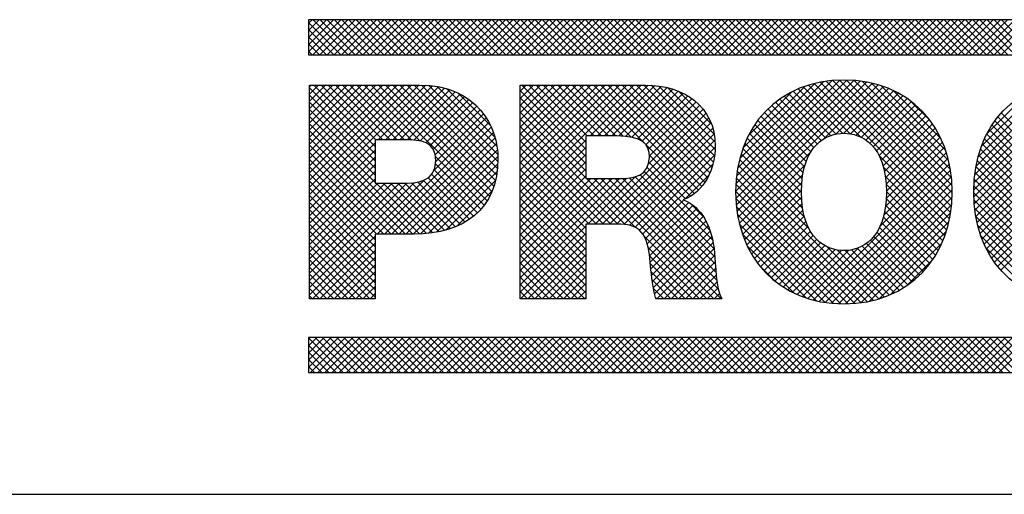
# Model space of a CAD drawing. Extents: x -17 to 102, y 0 to 66.
# Drawn here: x 43 to 44, y 4 to 5 of the extents above; entities that cross this region are included whole.
import ezdxf
from ezdxf.enums import TextEntityAlignment as Align

# ---------------------------------------------------------------- set-up
doc = ezdxf.new("R2010")
doc.units = 0
doc.header["$LTSCALE"] = 0.25
doc.header["$MEASUREMENT"] = 0
for name, color, linetype in [('DIM', 7, 'CONTINUOUS'), ('FORMAT', 6, 'CONTINUOUS'), ('LOGO_HI', 11, 'CONTINUOUS')]:
    doc.layers.add(name, color=color, linetype=linetype)
doc.styles.add('RD25', font='ROMAND.shx', dxfattribs={"height": 0.25})
doc.styles.add('ROMAND', font='ROMAND.SHX')
doc.styles.add('RS10', font='ROMANS.shx', dxfattribs={"height": 0.1})

# ---------------------------------------------------------------- blocks, each defined once
blk = doc.blocks.new('FORMAT')
at = {"layer": 'FORMAT', "color": 6}
blk.add_line((-3.1875, 0.432), (3.1875, 0.432), dxfattribs=at)
at = {"layer": 'LOGO_HI'}
for p, q in [((-1.0487, 0.72229), (-1.04651, 0.72448)), ((-1.0487, 0.71787), (-1.04209, 0.72448)), ((-1.0487, 0.71345), (-1.03767, 0.72448)), ((-1.0487, 0.70903), (-1.03325, 0.72448)), ((-1.0487, 0.70461), (-1.02883, 0.72448)), ((-1.0287, 0.70284), (-1.0487, 0.72284)), ((-1.04606, 0.70284), (-1.02441, 0.72448)), ((-1.02428, 0.70284), (-1.04592, 0.72448)), ((-1.04164, 0.70284), (-1.01999, 0.72448)), ((-1.01986, 0.70284), (-1.0415, 0.72448)), ((-1.03722, 0.70284), (-1.01557, 0.72448)), ((-1.01544, 0.70284), (-1.03709, 0.72448)), ((-1.0328, 0.70284), (-1.01115, 0.72448)), ((-1.01102, 0.70284), (-1.03267, 0.72448)), ((-1.02838, 0.70284), (-1.00674, 0.72448)), ((-1.0066, 0.70284), (-1.02825, 0.72448)), ((-1.02396, 0.70284), (-1.00232, 0.72448)), ((-1.00218, 0.70284), (-1.02383, 0.72448)), ((-1.01954, 0.70284), (-0.9979, 0.72448)), ((-0.99776, 0.70284), (-1.01941, 0.72448)), ((-1.01512, 0.70284), (-0.99348, 0.72448)), ((-0.99334, 0.70284), (-1.01499, 0.72448)), ((-1.0107, 0.70284), (-0.98906, 0.72448)), ((-0.98892, 0.70284), (-1.01057, 0.72448)), ((-1.00628, 0.70284), (-0.98464, 0.72448)), ((-0.9845, 0.70284), (-1.00615, 0.72448)), ((-1.00186, 0.70284), (-0.98022, 0.72448)), ((-0.98009, 0.70284), (-1.00173, 0.72448)), ((-0.99744, 0.70284), (-0.9758, 0.72448)), ((-0.97567, 0.70284), (-0.99731, 0.72448)), ((-0.99302, 0.70284), (-0.97138, 0.72448)), ((-0.97125, 0.70284), (-0.99289, 0.72448)), ((-0.9886, 0.70284), (-0.96696, 0.72448)), ((-0.96683, 0.70284), (-0.98847, 0.72448)), ((-0.98419, 0.70284), (-0.96254, 0.72448)), ((-0.96241, 0.70284), (-0.98405, 0.72448)), ((-0.97977, 0.70284), (-0.95812, 0.72448)), ((-0.95799, 0.70284), (-0.97963, 0.72448)), ((-0.97535, 0.70284), (-0.9537, 0.72448)), ((-0.95357, 0.70284), (-0.97521, 0.72448)), ((-0.97093, 0.70284), (-0.94928, 0.72448)), ((-0.94915, 0.70284), (-0.97079, 0.72448)), ((-0.96651, 0.70284), (-0.94486, 0.72448)), ((-0.94473, 0.70284), (-0.96637, 0.72448)), ((-0.96209, 0.70284), (-0.94044, 0.72448)), ((-0.94031, 0.70284), (-0.96196, 0.72448)), ((-0.95767, 0.70284), (-0.93602, 0.72448)), ((-0.93589, 0.70284), (-0.95754, 0.72448)), ((-0.95325, 0.70284), (-0.93161, 0.72448)), ((-0.93147, 0.70284), (-0.95312, 0.72448)), ((-0.94883, 0.70284), (-0.92719, 0.72448)), ((-0.92705, 0.70284), (-0.9487, 0.72448)), ((-0.94441, 0.70284), (-0.92277, 0.72448)), ((-0.92263, 0.70284), (-0.94428, 0.72448)), ((-0.93999, 0.70284), (-0.91835, 0.72448)), ((-0.91821, 0.70284), (-0.93986, 0.72448)), ((-0.93557, 0.70284), (-0.91393, 0.72448)), ((-0.91379, 0.70284), (-0.93544, 0.72448)), ((-0.93115, 0.70284), (-0.90951, 0.72448)), ((-0.90937, 0.70284), (-0.93102, 0.72448)), ((-0.92673, 0.70284), (-0.90509, 0.72448)), ((-0.90496, 0.70284), (-0.9266, 0.72448)), ((-0.92231, 0.70284), (-0.90067, 0.72448)), ((-0.90054, 0.70284), (-0.92218, 0.72448)), ((-0.91789, 0.70284), (-0.89625, 0.72448)), ((-0.89612, 0.70284), (-0.91776, 0.72448)), ((-0.91347, 0.70284), (-0.89183, 0.72448)), ((-0.8917, 0.70284), (-0.91334, 0.72448)), ((-0.90906, 0.70284), (-0.88741, 0.72448)), ((-0.88728, 0.70284), (-0.90892, 0.72448)), ((-0.90464, 0.70284), (-0.88299, 0.72448)), ((-0.88286, 0.70284), (-0.9045, 0.72448)), ((-0.90022, 0.70284), (-0.87857, 0.72448)), ((-0.87844, 0.70284), (-0.90008, 0.72448)), ((-0.8958, 0.70284), (-0.87415, 0.72448)), ((-0.87402, 0.70284), (-0.89566, 0.72448)), ((-0.89138, 0.70284), (-0.86973, 0.72448)), ((-0.8696, 0.70284), (-0.89124, 0.72448)), ((-0.88696, 0.70284), (-0.86531, 0.72448)), ((-0.86518, 0.70284), (-0.88683, 0.72448)), ((-0.88254, 0.70284), (-0.86089, 0.72448)), ((-0.86076, 0.70284), (-0.88241, 0.72448)), ((-0.87812, 0.70284), (-0.85648, 0.72448)), ((-0.85634, 0.70284), (-0.87799, 0.72448)), ((-0.8737, 0.70284), (-0.85206, 0.72448)), ((-0.85192, 0.70284), (-0.87357, 0.72448)), ((-0.86928, 0.70284), (-0.84764, 0.72448)), ((-0.8475, 0.70284), (-0.86915, 0.72448)), ((-0.86486, 0.70284), (-0.84322, 0.72448)), ((-0.84308, 0.70284), (-0.86473, 0.72448)), ((-0.86044, 0.70284), (-0.8388, 0.72448)), ((-0.83866, 0.70284), (-0.86031, 0.72448)), ((-0.85602, 0.70284), (-0.83438, 0.72448)), ((-0.83424, 0.70284), (-0.85589, 0.72448)), ((-0.8516, 0.70284), (-0.82996, 0.72448)), ((-0.82983, 0.70284), (-0.85147, 0.72448)), ((-0.84718, 0.70284), (-0.82554, 0.72448)), ((-0.82541, 0.70284), (-0.84705, 0.72448)), ((-0.84276, 0.70284), (-0.82112, 0.72448)), ((-0.82099, 0.70284), (-0.84263, 0.72448)), ((-0.83834, 0.70284), (-0.8167, 0.72448)), ((-0.81657, 0.70284), (-0.83821, 0.72448)), ((-0.83393, 0.70284), (-0.81228, 0.72448)), ((-0.81215, 0.70284), (-0.83379, 0.72448)), ((-0.82951, 0.70284), (-0.80786, 0.72448)), ((-0.80773, 0.70284), (-0.82937, 0.72448)), ((-0.82509, 0.70284), (-0.80344, 0.72448)), ((-0.80331, 0.70284), (-0.82495, 0.72448)), ((-0.82067, 0.70284), (-0.79902, 0.72448)), ((-0.79889, 0.70284), (-0.82053, 0.72448)), ((-0.81625, 0.70284), (-0.7946, 0.72448)), ((-0.79447, 0.70284), (-0.81611, 0.72448)), ((-0.81183, 0.70284), (-0.79018, 0.72448)), ((-0.79005, 0.70284), (-0.81169, 0.72448)), ((-0.80741, 0.70284), (-0.78576, 0.72448)), ((-0.78563, 0.70284), (-0.80728, 0.72448)), ((-0.80299, 0.70284), (-0.78135, 0.72448)), ((-0.78121, 0.70284), (-0.80286, 0.72448)), ((-0.79857, 0.70284), (-0.77693, 0.72448)), ((-0.77679, 0.70284), (-0.79844, 0.72448)), ((-0.79415, 0.70284), (-0.77251, 0.72448)), ((-0.77237, 0.70284), (-0.79402, 0.72448)), ((-0.78973, 0.70284), (-0.76809, 0.72448)), ((-0.76795, 0.70284), (-0.7896, 0.72448)), ((-0.78531, 0.70284), (-0.76367, 0.72448)), ((-0.76353, 0.70284), (-0.78518, 0.72448)), ((-0.78089, 0.70284), (-0.75925, 0.72448)), ((-0.75911, 0.70284), (-0.78076, 0.72448)), ((-0.77647, 0.70284), (-0.75483, 0.72448)), ((-0.7547, 0.70284), (-0.77634, 0.72448)), ((-0.77205, 0.70284), (-0.75041, 0.72448)), ((-0.75028, 0.70284), (-0.77192, 0.72448)), ((-0.76763, 0.70284), (-0.74599, 0.72448)), ((-0.74586, 0.70284), (-0.7675, 0.72448)), ((-0.76321, 0.70284), (-0.74157, 0.72448)), ((-0.74144, 0.70284), (-0.76308, 0.72448)), ((-0.7588, 0.70284), (-0.73715, 0.72448)), ((-0.73702, 0.70284), (-0.75866, 0.72448)), ((-0.75438, 0.70284), (-0.73273, 0.72448)), ((-0.7326, 0.70284), (-0.75424, 0.72448)), ((-0.74996, 0.70284), (-0.72831, 0.72448)), ((-0.72818, 0.70284), (-0.74982, 0.72448)), ((-0.74554, 0.70284), (-0.72389, 0.72448)), ((-0.72376, 0.70284), (-0.7454, 0.72448)), ((-0.74112, 0.70284), (-0.71947, 0.72448)), ((-0.71934, 0.70284), (-0.74098, 0.72448)), ((-0.7367, 0.70284), (-0.71505, 0.72448)), ((-0.71492, 0.70284), (-0.73656, 0.72448)), ((-0.73228, 0.70284), (-0.71063, 0.72448)), ((-0.7105, 0.70284), (-0.73215, 0.72448)), ((-0.72786, 0.70284), (-0.70622, 0.72448)), ((-0.70608, 0.70284), (-0.72773, 0.72448)), ((-0.72344, 0.70284), (-0.7018, 0.72448)), ((-0.70166, 0.70284), (-0.72331, 0.72448)), ((-0.71902, 0.70284), (-0.69738, 0.72448)), ((-0.69724, 0.70284), (-0.71889, 0.72448)), ((-0.7146, 0.70284), (-0.69296, 0.72448)), ((-0.69282, 0.70284), (-0.71447, 0.72448)), ((-0.71018, 0.70284), (-0.68854, 0.72448)), ((-0.6884, 0.70284), (-0.71005, 0.72448)), ((-0.70576, 0.70284), (-0.68412, 0.72448)), ((-0.68398, 0.70284), (-0.70563, 0.72448)), ((-0.70134, 0.70284), (-0.6797, 0.72448)), ((-0.67957, 0.70284), (-0.70121, 0.72448)), ((-0.69692, 0.70284), (-0.67528, 0.72448)), ((-0.67515, 0.70284), (-0.69679, 0.72448)), ((-0.6925, 0.70284), (-0.67086, 0.72448)), ((-0.67073, 0.70284), (-0.69237, 0.72448)), ((-0.68808, 0.70284), (-0.66644, 0.72448)), ((-0.66631, 0.70284), (-0.68795, 0.72448)), ((-0.68367, 0.70284), (-0.66202, 0.72448)), ((-0.66189, 0.70284), (-0.68353, 0.72448)), ((-0.67925, 0.70284), (-0.6576, 0.72448)), ((-0.65747, 0.70284), (-0.67911, 0.72448)), ((-0.67483, 0.70284), (-0.65318, 0.72448)), ((-0.65305, 0.70284), (-0.67469, 0.72448)), ((-0.67041, 0.70284), (-0.64876, 0.72448)), ((-0.64863, 0.70284), (-0.67027, 0.72448)), ((-0.66599, 0.70284), (-0.64434, 0.72448)), ((-0.64421, 0.70284), (-0.66585, 0.72448)), ((-0.66157, 0.70284), (-0.63992, 0.72448)), ((-0.63979, 0.70284), (-0.66143, 0.72448)), ((-0.65715, 0.70284), (-0.6355, 0.72448)), ((-0.63537, 0.70284), (-0.65702, 0.72448)), ((-0.65273, 0.70284), (-0.63108, 0.72448)), ((-0.63095, 0.70284), (-0.6526, 0.72448)), ((-0.64831, 0.70284), (-0.62667, 0.72448)), ((-0.62653, 0.70284), (-0.64818, 0.72448)), ((-0.64389, 0.70284), (-0.62225, 0.72448)), ((-0.62211, 0.70284), (-0.64376, 0.72448)), ((-0.63947, 0.70284), (-0.61783, 0.72448)), ((-0.61769, 0.70284), (-0.63934, 0.72448)), ((-0.63505, 0.70284), (-0.61341, 0.72448)), ((-0.61327, 0.70284), (-0.63492, 0.72448)), ((-0.63063, 0.70284), (-0.60899, 0.72448)), ((-0.60885, 0.70284), (-0.6305, 0.72448)), ((-0.62621, 0.70284), (-0.60457, 0.72448)), ((-0.60444, 0.70284), (-0.62608, 0.72448)), ((-0.62179, 0.70284), (-0.60015, 0.72448)), ((-0.60002, 0.70284), (-0.62166, 0.72448)), ((-1.03312, 0.70284), (-1.0487, 0.71842)), ((-1.03754, 0.70284), (-1.0487, 0.714)), ((-1.04196, 0.70284), (-1.0487, 0.70958)), ((-1.04638, 0.70284), (-1.0487, 0.70517)), ((-0.78549, 0.61869), (-0.71689, 0.68729)), ((-0.7854, 0.61436), (-0.71268, 0.68709)), ((-0.78536, 0.62325), (-0.72133, 0.68727)), ((-0.78512, 0.61023), (-0.70867, 0.68668)), ((-0.78495, 0.62807), (-0.72604, 0.68698)), ((-0.78465, 0.60627), (-0.70484, 0.68608)), ((-0.78419, 0.63325), (-0.7311, 0.68634)), ((-0.65293, 0.60549), (-0.73338, 0.68594)), ((-0.65243, 0.60941), (-0.72959, 0.68657)), ((-0.6521, 0.6135), (-0.72562, 0.68702)), ((-0.65197, 0.61779), (-0.72144, 0.68727)), ((-0.65206, 0.6223), (-0.71705, 0.68729)), ((-0.6524, 0.62706), (-0.7124, 0.68706)), ((-0.65308, 0.63216), (-0.70743, 0.68651)), ((-0.63868, 0.61966), (-0.57104, 0.6873)), ((-0.63864, 0.61528), (-0.56677, 0.68715)), ((-0.63851, 0.62425), (-0.57552, 0.68724)), ((-0.63841, 0.6111), (-0.56268, 0.68682)), ((-0.63808, 0.6291), (-0.58027, 0.68691)), ((-0.63799, 0.60709), (-0.55877, 0.68631)), ((-0.6373, 0.6343), (-0.58536, 0.68624)), ((-1.04811, 0.68311), (-1.04704, 0.68418)), ((-1.04811, 0.67869), (-1.04262, 0.68418)), ((-1.04811, 0.67427), (-1.0382, 0.68418)), ((-1.04811, 0.66985), (-1.03378, 0.68418)), ((-1.04811, 0.66543), (-1.02936, 0.68418)), ((-1.04811, 0.66101), (-1.02494, 0.68418)), ((-1.04811, 0.65659), (-1.02053, 0.68418)), ((-1.04811, 0.65217), (-1.01611, 0.68418)), ((-1.04811, 0.64775), (-1.01169, 0.68418)), ((-1.04811, 0.64334), (-1.00727, 0.68418)), ((-1.04811, 0.63892), (-1.00285, 0.68418)), ((-1.04811, 0.6345), (-0.99843, 0.68418)), ((-1.04811, 0.63008), (-0.99401, 0.68418)), ((-1.04811, 0.62566), (-0.98959, 0.68418)), ((-1.04811, 0.62124), (-0.98517, 0.68418)), ((-1.04811, 0.61682), (-0.98075, 0.68418)), ((-1.04811, 0.6124), (-0.97643, 0.68407)), ((-1.00754, 0.6419), (-1.04811, 0.68247)), ((-1.00754, 0.64632), (-1.04539, 0.68418)), ((-1.00723, 0.65043), (-1.04097, 0.68418)), ((-1.00281, 0.65043), (-1.03655, 0.68418)), ((-0.99839, 0.65043), (-1.03213, 0.68418)), ((-0.99397, 0.65043), (-1.02771, 0.68418)), ((-0.98955, 0.65043), (-1.0233, 0.68418)), ((-0.98504, 0.65034), (-1.01888, 0.68418)), ((-0.98008, 0.6498), (-1.01446, 0.68418)), ((-0.93864, 0.61278), (-1.01004, 0.68418)), ((-1.00566, 0.65043), (-0.97236, 0.68372)), ((-0.93704, 0.6156), (-1.00562, 0.68418)), ((-1.00124, 0.65043), (-0.96853, 0.68314)), ((-0.93565, 0.61862), (-1.0012, 0.68418)), ((-0.99682, 0.65043), (-0.96492, 0.68233)), ((-0.93446, 0.62185), (-0.99678, 0.68418)), ((-0.9924, 0.65043), (-0.96151, 0.68132)), ((-0.93348, 0.6253), (-0.99236, 0.68418)), ((-0.98799, 0.65042), (-0.95831, 0.6801)), ((-0.93273, 0.62897), (-0.98794, 0.68418)), ((-0.93222, 0.63288), (-0.98352, 0.68418)), ((-0.93196, 0.63703), (-0.97909, 0.68417)), ((-0.93198, 0.64148), (-0.97444, 0.68394)), ((-0.93252, 0.64643), (-0.96938, 0.68329)), ((-0.93381, 0.65214), (-0.96365, 0.68198)), ((-0.91827, 0.68036), (-0.91446, 0.68418)), ((-0.91827, 0.67594), (-0.91004, 0.68418)), ((-0.91827, 0.67152), (-0.90562, 0.68418)), ((-0.91827, 0.6671), (-0.9012, 0.68418)), ((-0.91827, 0.66268), (-0.89678, 0.68418)), ((-0.91827, 0.65826), (-0.89236, 0.68418)), ((-0.91827, 0.65384), (-0.88794, 0.68418)), ((-0.91827, 0.64943), (-0.88352, 0.68418)), ((-0.91827, 0.64501), (-0.8791, 0.68418)), ((-0.91827, 0.64059), (-0.87468, 0.68418)), ((-0.91827, 0.63617), (-0.87027, 0.68418)), ((-0.91827, 0.63175), (-0.86585, 0.68418)), ((-0.91827, 0.62733), (-0.86143, 0.68418)), ((-0.91827, 0.62291), (-0.85701, 0.68418)), ((-0.91827, 0.61849), (-0.85259, 0.68418)), ((-0.91827, 0.61407), (-0.84817, 0.68418)), ((-0.8777, 0.64023), (-0.91827, 0.6808)), ((-0.8777, 0.64465), (-0.91723, 0.68418)), ((-0.8777, 0.64907), (-0.91281, 0.68418)), ((-0.87704, 0.65282), (-0.90839, 0.68418)), ((-0.87262, 0.65282), (-0.90397, 0.68418)), ((-0.8682, 0.65282), (-0.89955, 0.68418)), ((-0.86378, 0.65282), (-0.89513, 0.68418)), ((-0.85936, 0.65282), (-0.89071, 0.68418)), ((-0.85483, 0.65271), (-0.88629, 0.68418)), ((-0.8498, 0.6521), (-0.88187, 0.68418)), ((-0.8418, 0.64852), (-0.87745, 0.68418)), ((-0.8751, 0.65282), (-0.84375, 0.68418)), ((-0.80835, 0.61949), (-0.87304, 0.68418)), ((-0.87068, 0.65282), (-0.83935, 0.68415)), ((-0.80623, 0.62179), (-0.86862, 0.68418)), ((-0.86626, 0.65282), (-0.83519, 0.6839)), ((-0.80435, 0.62433), (-0.8642, 0.68418)), ((-0.86184, 0.65282), (-0.83128, 0.68339)), ((-0.80269, 0.62709), (-0.85978, 0.68418)), ((-0.85744, 0.65281), (-0.82761, 0.68264)), ((-0.80126, 0.63008), (-0.85536, 0.68418)), ((-0.85324, 0.65259), (-0.82416, 0.68167)), ((-0.80007, 0.63331), (-0.85094, 0.68418)), ((-0.84939, 0.65202), (-0.82091, 0.6805)), ((-0.79912, 0.63678), (-0.84652, 0.68418)), ((-0.79844, 0.64052), (-0.8421, 0.68418)), ((-0.79808, 0.64457), (-0.83759, 0.68408)), ((-0.7981, 0.64901), (-0.83269, 0.6836)), ((-0.79867, 0.65401), (-0.8272, 0.68254)), ((-0.8003, 0.66005), (-0.82064, 0.68039)), ((-0.78402, 0.60249), (-0.70119, 0.68532)), ((-0.78295, 0.63891), (-0.73663, 0.68523)), ((-0.78097, 0.64531), (-0.7429, 0.68338)), ((-0.77759, 0.65311), (-0.75057, 0.68013)), ((-0.72353, 0.654), (-0.74996, 0.68043)), ((-0.71958, 0.65447), (-0.74693, 0.68182)), ((-0.71487, 0.65417), (-0.74376, 0.68307)), ((-0.70847, 0.6522), (-0.74046, 0.68418)), ((-0.65359, 0.60174), (-0.737, 0.68514)), ((-0.7309, 0.65118), (-0.6977, 0.68439)), ((-0.7237, 0.65397), (-0.69436, 0.68331)), ((-0.71876, 0.65448), (-0.69116, 0.68208)), ((-0.71469, 0.65414), (-0.6881, 0.68072)), ((-0.65421, 0.63771), (-0.70201, 0.68551)), ((-0.65601, 0.64392), (-0.69592, 0.68384)), ((-0.659, 0.65134), (-0.68864, 0.68097)), ((-0.63741, 0.60325), (-0.55503, 0.68564)), ((-0.63605, 0.63997), (-0.59093, 0.68509)), ((-0.63405, 0.64638), (-0.59723, 0.68321)), ((-0.63062, 0.65423), (-0.60497, 0.67989)), ((-1.00754, 0.63748), (-1.04811, 0.67805)), ((-1.00754, 0.63306), (-1.04811, 0.67363)), ((-0.98373, 0.65026), (-0.9553, 0.67869)), ((-0.97982, 0.64975), (-0.95247, 0.6771)), ((-0.97645, 0.6487), (-0.94982, 0.67533)), ((-0.93654, 0.65929), (-0.95656, 0.67932)), ((-0.8777, 0.63581), (-0.91827, 0.67638)), ((-0.84596, 0.65103), (-0.81786, 0.67913)), ((-0.84304, 0.64953), (-0.815, 0.67757)), ((-0.84077, 0.64738), (-0.81234, 0.67582)), ((-0.83927, 0.64446), (-0.80986, 0.67387)), ((-0.73516, 0.64794), (-0.76083, 0.67361)), ((-0.73275, 0.64996), (-0.75829, 0.6755)), ((-0.73004, 0.65167), (-0.75564, 0.67727)), ((-0.72699, 0.65303), (-0.75286, 0.67891)), ((-0.71114, 0.65326), (-0.68518, 0.67923)), ((-0.70801, 0.65197), (-0.68238, 0.67761)), ((-0.70523, 0.65033), (-0.6797, 0.67587)), ((-0.70277, 0.64838), (-0.67714, 0.67401)), ((-0.66576, 0.66252), (-0.6776, 0.67435)), ((-1.00754, 0.62864), (-1.04811, 0.66922)), ((-0.97373, 0.647), (-0.94734, 0.67339)), ((-0.97177, 0.64455), (-0.94503, 0.67128)), ((-0.97061, 0.64128), (-0.9429, 0.669)), ((-0.8777, 0.63139), (-0.91827, 0.67196)), ((-0.8777, 0.62697), (-0.91827, 0.66754)), ((-0.83905, 0.63584), (-0.80552, 0.66937)), ((-0.83863, 0.64068), (-0.80759, 0.67172)), ((-0.73911, 0.64306), (-0.76554, 0.66949)), ((-0.73727, 0.64564), (-0.76324, 0.67161)), ((-0.7006, 0.64613), (-0.6747, 0.67203)), ((-0.6987, 0.64361), (-0.67238, 0.66993)), ((-0.69707, 0.64082), (-0.67017, 0.66772)), ((-1.00754, 0.62422), (-1.04811, 0.6648)), ((-0.97124, 0.63181), (-0.93912, 0.66394)), ((-0.97029, 0.63719), (-0.94092, 0.66655)), ((-0.85344, 0.59829), (-0.91827, 0.66313)), ((-0.87205, 0.59842), (-0.80367, 0.6668)), ((-0.86763, 0.59842), (-0.80204, 0.66401)), ((-0.74308, 0.63377), (-0.77176, 0.66245)), ((-0.74201, 0.63712), (-0.7698, 0.66491)), ((-0.74069, 0.64022), (-0.76773, 0.66726)), ((-0.6957, 0.63777), (-0.66808, 0.6654)), ((-0.69458, 0.63447), (-0.66609, 0.66296)), ((-0.59652, 0.63305), (-0.62569, 0.66223)), ((-0.59555, 0.6365), (-0.62377, 0.66472)), ((-0.59435, 0.63972), (-0.62173, 0.6671)), ((-0.98014, 0.5924), (-1.04811, 0.66038)), ((-0.98449, 0.59234), (-1.04811, 0.65596)), ((-1.0063, 0.59234), (-0.93749, 0.66115)), ((-1.00188, 0.59234), (-0.93603, 0.65819)), ((-0.85799, 0.59842), (-0.91827, 0.65871)), ((-0.86321, 0.59842), (-0.80065, 0.66098)), ((-0.85879, 0.59842), (-0.79953, 0.65769)), ((-0.74448, 0.62633), (-0.77532, 0.65718)), ((-0.7439, 0.63017), (-0.7736, 0.65987)), ((-0.69371, 0.63092), (-0.66423, 0.6604)), ((-0.69308, 0.62713), (-0.66248, 0.65773)), ((-0.59777, 0.62547), (-0.62918, 0.65687)), ((-0.59726, 0.62937), (-0.6275, 0.65961)), ((-0.98891, 0.59234), (-1.04811, 0.65154)), ((-0.99746, 0.59234), (-0.93476, 0.65504)), ((-0.99304, 0.59234), (-0.93368, 0.6517)), ((-0.86241, 0.59842), (-0.91827, 0.65429)), ((-0.91827, 0.60965), (-0.8777, 0.65022)), ((-0.86683, 0.59842), (-0.91827, 0.64987)), ((-0.85442, 0.59837), (-0.79869, 0.6541)), ((-0.85059, 0.59779), (-0.79818, 0.6502)), ((-0.74492, 0.61793), (-0.77842, 0.65143)), ((-0.74482, 0.62225), (-0.77693, 0.65436)), ((-0.69269, 0.6231), (-0.66085, 0.65494)), ((-0.69254, 0.61883), (-0.65934, 0.65204)), ((-0.59811, 0.61696), (-0.63217, 0.65103)), ((-0.59806, 0.62133), (-0.63074, 0.65401)), ((-1.04811, 0.60798), (-1.00754, 0.64855)), ((-0.99333, 0.59234), (-1.04811, 0.64712)), ((-1.04811, 0.60356), (-1.00754, 0.64413)), ((-0.98862, 0.59234), (-0.93283, 0.64813)), ((-0.9842, 0.59234), (-0.93222, 0.64431)), ((-0.91827, 0.60523), (-0.8777, 0.6458)), ((-0.87125, 0.59842), (-0.91827, 0.64545)), ((-0.84738, 0.59658), (-0.79804, 0.64592)), ((-0.81072, 0.61744), (-0.84143, 0.64815)), ((-0.74422, 0.6084), (-0.78101, 0.64519)), ((-0.74476, 0.61335), (-0.77978, 0.64837)), ((-0.69309, 0.60944), (-0.65669, 0.64585)), ((-0.69265, 0.61431), (-0.65795, 0.64901)), ((-0.63667, 0.59957), (-0.59195, 0.6443)), ((-0.59725, 0.60727), (-0.63465, 0.64467)), ((-0.59787, 0.61231), (-0.63348, 0.64791)), ((-0.99775, 0.59234), (-1.04811, 0.6427)), ((-1.04811, 0.59914), (-1.00754, 0.63971)), ((-1.00217, 0.59234), (-1.04811, 0.63828)), ((-0.9797, 0.59242), (-0.93194, 0.64018)), ((-0.94043, 0.61015), (-0.97043, 0.64015)), ((-0.91827, 0.60081), (-0.8777, 0.64138)), ((-0.87567, 0.59842), (-0.91827, 0.64103)), ((-0.84475, 0.59479), (-0.79836, 0.64118)), ((-0.81335, 0.61565), (-0.83864, 0.64094)), ((-0.78323, 0.59886), (-0.73925, 0.64283)), ((-0.74024, 0.59557), (-0.78308, 0.63841)), ((-0.74305, 0.6028), (-0.78212, 0.64187)), ((-0.65442, 0.59814), (-0.69705, 0.64078)), ((-0.69637, 0.59733), (-0.65457, 0.63913)), ((-0.6941, 0.60402), (-0.65556, 0.64256)), ((-0.59302, 0.59419), (-0.63659, 0.63776)), ((-0.59598, 0.60157), (-0.63569, 0.64129)), ((-1.04811, 0.59472), (-1.00754, 0.63529)), ((-1.00659, 0.59234), (-1.04811, 0.63386)), ((-0.97493, 0.59277), (-0.93201, 0.63569)), ((-0.94457, 0.60545), (-0.97116, 0.63204)), ((-0.94241, 0.60771), (-0.97038, 0.63568)), ((-0.91827, 0.59639), (-0.8777, 0.63696)), ((-0.8777, 0.59604), (-0.91827, 0.63661)), ((-0.91827, 0.59197), (-0.8777, 0.63254)), ((-0.8777, 0.59162), (-0.91827, 0.63219)), ((-0.84267, 0.59245), (-0.79937, 0.63575)), ((-0.80134, 0.5948), (-0.83995, 0.63341)), ((-0.81626, 0.61415), (-0.83886, 0.63674)), ((-0.70059, 0.5515), (-0.78389, 0.63481)), ((-0.78229, 0.59538), (-0.74275, 0.63492)), ((-0.73759, 0.55169), (-0.65372, 0.63556)), ((-0.734, 0.55086), (-0.65303, 0.63183)), ((-0.65538, 0.59469), (-0.69435, 0.63366)), ((-0.55467, 0.55143), (-0.63734, 0.63409)), ((-0.63579, 0.59604), (-0.59566, 0.63617)), ((-1.04811, 0.5903), (-1.00754, 0.63088)), ((-1.00754, 0.58887), (-1.04811, 0.62944)), ((-1.04811, 0.58588), (-1.00754, 0.62646)), ((-1.04811, 0.55495), (-0.9775, 0.62555)), ((-1.00754, 0.58445), (-1.04811, 0.62502)), ((-0.95213, 0.59975), (-0.97781, 0.62543)), ((-0.94943, 0.60147), (-0.97493, 0.62697)), ((-0.94691, 0.60337), (-0.97269, 0.62916)), ((-0.96979, 0.59349), (-0.93245, 0.63083)), ((-0.96408, 0.59478), (-0.93346, 0.62541)), ((-0.91827, 0.58755), (-0.8777, 0.62812)), ((-0.8777, 0.5872), (-0.91827, 0.62777)), ((-0.91827, 0.56104), (-0.85252, 0.62679)), ((-0.91827, 0.58313), (-0.87477, 0.62664)), ((-0.91827, 0.57871), (-0.87035, 0.62664)), ((-0.91827, 0.5743), (-0.86593, 0.62664)), ((-0.91827, 0.56988), (-0.86151, 0.62664)), ((-0.91827, 0.56546), (-0.85709, 0.62664)), ((-0.84724, 0.59651), (-0.87737, 0.62664)), ((-0.87647, 0.59842), (-0.8471, 0.62779)), ((-0.79881, 0.5525), (-0.87295, 0.62664)), ((-0.79439, 0.5525), (-0.86853, 0.62664)), ((-0.79617, 0.5587), (-0.86411, 0.62664)), ((-0.79708, 0.56403), (-0.85969, 0.62664)), ((-0.7976, 0.56897), (-0.85528, 0.62665)), ((-0.79795, 0.57374), (-0.85115, 0.62694)), ((-0.79824, 0.57844), (-0.84747, 0.62768)), ((-0.79868, 0.58331), (-0.84434, 0.62896)), ((-0.7996, 0.58864), (-0.8418, 0.63085)), ((-0.81676, 0.61393), (-0.80178, 0.62892)), ((-0.70801, 0.55009), (-0.78505, 0.62713)), ((-0.70421, 0.55071), (-0.78456, 0.63105)), ((-0.78121, 0.59204), (-0.74408, 0.62916)), ((-0.73024, 0.5502), (-0.6525, 0.62794)), ((-0.65649, 0.59137), (-0.69321, 0.6281)), ((-0.56209, 0.55001), (-0.63836, 0.62628)), ((-0.55829, 0.55063), (-0.63793, 0.63027)), ((-0.63476, 0.59264), (-0.59709, 0.63031)), ((-0.6336, 0.58938), (-0.5978, 0.62519)), ((-1.04811, 0.55937), (-0.98338, 0.62409)), ((-1.04811, 0.56379), (-0.98816, 0.62374)), ((-1.04811, 0.58146), (-1.00588, 0.62369)), ((-1.04811, 0.57704), (-1.00146, 0.62369)), ((-1.04811, 0.57262), (-0.99704, 0.62369)), ((-1.04811, 0.5682), (-0.99263, 0.62369)), ((-1.00754, 0.58003), (-1.04811, 0.6206)), ((-0.97598, 0.59267), (-1.007, 0.62369)), ((-0.97202, 0.59313), (-1.00258, 0.62369)), ((-0.96826, 0.59378), (-0.99816, 0.62369)), ((-0.96467, 0.59462), (-0.99374, 0.62369)), ((-0.96127, 0.59564), (-0.98934, 0.62371)), ((-0.95805, 0.59683), (-0.98512, 0.62391)), ((-0.955, 0.5982), (-0.98124, 0.62444)), ((-0.8777, 0.58278), (-0.91827, 0.62335)), ((-0.71199, 0.54964), (-0.78537, 0.62303)), ((-0.78, 0.58883), (-0.7447, 0.62413)), ((-0.77865, 0.58575), (-0.74491, 0.6195)), ((-0.7263, 0.54972), (-0.65214, 0.62388)), ((-0.72216, 0.54944), (-0.65198, 0.61962)), ((-0.65773, 0.58819), (-0.69269, 0.62316)), ((-0.56609, 0.54959), (-0.63862, 0.62212)), ((-0.63231, 0.58625), (-0.59809, 0.62048)), ((-1.00754, 0.57561), (-1.04811, 0.61618)), ((-0.9573, 0.59715), (-0.93553, 0.61892)), ((-0.8777, 0.57836), (-0.91827, 0.61893)), ((-0.8777, 0.57394), (-0.91827, 0.61451)), ((-0.84107, 0.58963), (-0.81733, 0.61337)), ((-0.71617, 0.5494), (-0.78549, 0.61873)), ((-0.72057, 0.54939), (-0.7854, 0.61421)), ((-0.77719, 0.5828), (-0.74485, 0.61513)), ((-0.71781, 0.54937), (-0.65203, 0.61515)), ((-0.66059, 0.58221), (-0.69265, 0.61428)), ((-0.6591, 0.58514), (-0.69254, 0.61859)), ((-0.5703, 0.54938), (-0.63869, 0.61777)), ((-0.57475, 0.54941), (-0.63855, 0.61321)), ((-0.6309, 0.58325), (-0.59808, 0.61606)), ((-1.00754, 0.57119), (-1.04811, 0.61176)), ((-1.00754, 0.56677), (-1.04811, 0.60734)), ((-0.8777, 0.56952), (-0.91827, 0.61009)), ((-0.83989, 0.58639), (-0.81436, 0.61191)), ((-0.83906, 0.5828), (-0.81172, 0.61014)), ((-0.83848, 0.57896), (-0.80937, 0.60807)), ((-0.80561, 0.60349), (-0.81351, 0.6114)), ((-0.72522, 0.54962), (-0.78504, 0.60944)), ((-0.7756, 0.57997), (-0.74456, 0.61101)), ((-0.77389, 0.57725), (-0.74402, 0.60713)), ((-0.71321, 0.54955), (-0.65233, 0.61044)), ((-0.6622, 0.57941), (-0.693, 0.6102)), ((-0.57945, 0.54969), (-0.63815, 0.60839)), ((-0.62936, 0.58037), (-0.59784, 0.61189)), ((-0.62769, 0.57761), (-0.59736, 0.60795)), ((-1.00754, 0.56235), (-1.04811, 0.60292)), ((-0.94472, 0.6053), (-0.94338, 0.60665)), ((-0.8777, 0.5651), (-0.91827, 0.60567)), ((-0.8777, 0.56068), (-0.91827, 0.60125)), ((-0.83806, 0.57496), (-0.80727, 0.60575)), ((-0.83771, 0.57089), (-0.80541, 0.60319)), ((-0.73021, 0.55019), (-0.78435, 0.60433)), ((-0.77207, 0.57466), (-0.74323, 0.6035)), ((-0.70829, 0.55005), (-0.65294, 0.6054)), ((-0.66577, 0.57414), (-0.69442, 0.60279)), ((-0.66393, 0.57672), (-0.69359, 0.60637)), ((-0.58447, 0.55029), (-0.63741, 0.60323)), ((-0.62591, 0.57497), (-0.59666, 0.60423)), ((-0.62402, 0.57245), (-0.59573, 0.60074)), ((-1.00754, 0.55793), (-1.04811, 0.5985)), ((-0.91827, 0.55662), (-0.8777, 0.59719)), ((-0.8777, 0.55626), (-0.91827, 0.59683)), ((-0.83731, 0.56687), (-0.80377, 0.60041)), ((-0.83682, 0.56295), (-0.80235, 0.59741)), ((-0.73565, 0.55122), (-0.7832, 0.59876)), ((-0.77013, 0.57218), (-0.7422, 0.60011)), ((-0.76808, 0.56981), (-0.74093, 0.59696)), ((-0.70296, 0.55096), (-0.65398, 0.59994)), ((-0.66981, 0.56934), (-0.69683, 0.59636)), ((-0.66773, 0.57168), (-0.6955, 0.59945)), ((-0.58995, 0.55135), (-0.6362, 0.5976)), ((-0.622, 0.57005), (-0.59457, 0.59748)), ((-1.00754, 0.55351), (-1.04811, 0.59409)), ((-1.01095, 0.5525), (-1.04811, 0.58967)), ((-1.04613, 0.5525), (-1.00754, 0.5911)), ((-0.87836, 0.5525), (-0.91827, 0.59241)), ((-0.91797, 0.5525), (-0.8777, 0.59277)), ((-0.80323, 0.5525), (-0.8418, 0.59107)), ((-0.83618, 0.55916), (-0.80113, 0.59421)), ((-0.83539, 0.55554), (-0.80012, 0.59081)), ((-0.74177, 0.55292), (-0.78137, 0.59252)), ((-0.76592, 0.56755), (-0.73939, 0.59408)), ((-0.76364, 0.56542), (-0.7376, 0.59145)), ((-0.76124, 0.56339), (-0.73553, 0.5891)), ((-0.67672, 0.563), (-0.70239, 0.58866)), ((-0.6743, 0.56499), (-0.70026, 0.59095)), ((-0.672, 0.56711), (-0.69841, 0.59352)), ((-0.69701, 0.5525), (-0.65564, 0.59386)), ((-0.59611, 0.55309), (-0.6343, 0.59128)), ((-1.01537, 0.5525), (-1.04811, 0.58525)), ((-1.04171, 0.5525), (-1.00754, 0.58668)), ((-0.88278, 0.5525), (-0.91827, 0.58799)), ((-0.8872, 0.5525), (-0.91827, 0.58358)), ((-0.91355, 0.5525), (-0.8777, 0.58835)), ((-0.90913, 0.5525), (-0.8777, 0.58393)), ((-0.80765, 0.5525), (-0.83934, 0.58419)), ((-0.834, 0.5525), (-0.7993, 0.5872)), ((-0.82958, 0.5525), (-0.79869, 0.58339)), ((-0.74912, 0.55584), (-0.77832, 0.58504)), ((-0.75873, 0.56149), (-0.73318, 0.58703)), ((-0.75609, 0.5597), (-0.73052, 0.58527)), ((-0.75334, 0.55803), (-0.72753, 0.58385)), ((-0.75046, 0.55649), (-0.72415, 0.58281)), ((-0.74102, 0.55267), (-0.70979, 0.58391)), ((-0.69712, 0.55246), (-0.72929, 0.58462)), ((-0.6876, 0.5562), (-0.71406, 0.58265)), ((-0.6847, 0.55771), (-0.71059, 0.5836)), ((-0.68192, 0.55935), (-0.70752, 0.58496)), ((-0.67926, 0.56111), (-0.7048, 0.58665)), ((-0.68999, 0.55509), (-0.65837, 0.58671)), ((-0.60355, 0.55611), (-0.6311, 0.58366)), ((-1.01978, 0.5525), (-1.04811, 0.58083)), ((-1.03729, 0.5525), (-1.00754, 0.58226)), ((-1.03287, 0.5525), (-1.00754, 0.57784)), ((-0.89162, 0.5525), (-0.91827, 0.57916)), ((-0.90471, 0.5525), (-0.8777, 0.57951)), ((-0.81207, 0.5525), (-0.83847, 0.5789)), ((-0.82516, 0.5525), (-0.7983, 0.57937)), ((-0.74745, 0.55508), (-0.72029, 0.58224)), ((-0.74431, 0.55381), (-0.71574, 0.58238)), ((-0.69381, 0.55356), (-0.72278, 0.58253)), ((-0.69064, 0.55481), (-0.71803, 0.5822)), ((-0.68019, 0.56047), (-0.66389, 0.57678)), ((-1.0242, 0.5525), (-1.04811, 0.57641)), ((-1.02862, 0.5525), (-1.04811, 0.57199)), ((-1.02846, 0.5525), (-1.00754, 0.57342)), ((-0.89604, 0.5525), (-0.91827, 0.57474)), ((-0.90029, 0.5525), (-0.8777, 0.57509)), ((-0.89587, 0.5525), (-0.8777, 0.57067)), ((-0.81649, 0.5525), (-0.83797, 0.57399)), ((-0.82074, 0.5525), (-0.79804, 0.5752)), ((-0.81632, 0.5525), (-0.79777, 0.57106)), ((-0.76053, 0.56283), (-0.77119, 0.57349)), ((-0.61626, 0.5644), (-0.62262, 0.57077)), ((-1.03304, 0.5525), (-1.04811, 0.56757)), ((-1.02404, 0.5525), (-1.00754, 0.569)), ((-1.01962, 0.5525), (-1.00754, 0.56458)), ((-0.90046, 0.5525), (-0.91827, 0.57032)), ((-0.90488, 0.5525), (-0.91827, 0.5659)), ((-0.89145, 0.5525), (-0.8777, 0.56625)), ((-0.82091, 0.5525), (-0.83755, 0.56914)), ((-0.8119, 0.5525), (-0.79742, 0.56699)), ((-1.03746, 0.5525), (-1.04811, 0.56315)), ((-1.04188, 0.5525), (-1.04811, 0.55873)), ((-1.0152, 0.5525), (-1.00754, 0.56016)), ((-0.9093, 0.5525), (-0.91827, 0.56148)), ((-0.88703, 0.5525), (-0.8777, 0.56183)), ((-0.82533, 0.5525), (-0.83698, 0.56416)), ((-0.82975, 0.5525), (-0.83613, 0.55888)), ((-0.80748, 0.5525), (-0.79694, 0.56304)), ((-0.80307, 0.5525), (-0.7963, 0.55927)), ((-1.0463, 0.5525), (-1.04811, 0.55431)), ((-1.01078, 0.5525), (-1.00754, 0.55575)), ((-0.91372, 0.5525), (-0.91827, 0.55706)), ((-0.91814, 0.5525), (-0.91827, 0.55264)), ((-0.88261, 0.5525), (-0.8777, 0.55741)), ((-0.8782, 0.5525), (-0.8777, 0.55299)), ((-0.83417, 0.5525), (-0.83471, 0.55305)), ((-0.79865, 0.5525), (-0.79539, 0.55576)), ((-0.79423, 0.5525), (-0.79407, 0.55266)), ((-1.0487, 0.52784), (-1.04791, 0.52863)), ((-1.0487, 0.52342), (-1.04349, 0.52863)), ((-1.0487, 0.519), (-1.03907, 0.52863)), ((-1.0487, 0.51458), (-1.03465, 0.52863)), ((-1.0487, 0.51016), (-1.03023, 0.52863)), ((-1.02731, 0.507), (-1.0487, 0.52839)), ((-1.04744, 0.507), (-1.02581, 0.52863)), ((-1.0229, 0.507), (-1.04453, 0.52863)), ((-1.04302, 0.507), (-1.02139, 0.52863)), ((-1.01848, 0.507), (-1.04011, 0.52863)), ((-1.0386, 0.507), (-1.01697, 0.52863)), ((-1.01406, 0.507), (-1.03569, 0.52863)), ((-1.03418, 0.507), (-1.01255, 0.52863)), ((-1.00964, 0.507), (-1.03127, 0.52863)), ((-1.02976, 0.507), (-1.00813, 0.52863)), ((-1.00522, 0.507), (-1.02685, 0.52863)), ((-1.02534, 0.507), (-1.00371, 0.52863)), ((-1.0008, 0.507), (-1.02243, 0.52863)), ((-1.02093, 0.507), (-0.99929, 0.52863)), ((-0.99638, 0.507), (-1.01801, 0.52863)), ((-1.01651, 0.507), (-0.99487, 0.52863)), ((-0.99196, 0.507), (-1.01359, 0.52863)), ((-1.01209, 0.507), (-0.99045, 0.52863)), ((-0.98754, 0.507), (-1.00917, 0.52863)), ((-1.00767, 0.507), (-0.98603, 0.52863)), ((-0.98312, 0.507), (-1.00475, 0.52863)), ((-1.00325, 0.507), (-0.98161, 0.52863)), ((-0.9787, 0.507), (-1.00033, 0.52863)), ((-0.99883, 0.507), (-0.9772, 0.52863)), ((-0.97428, 0.507), (-0.99591, 0.52863)), ((-0.99441, 0.507), (-0.97278, 0.52863)), ((-0.96986, 0.507), (-0.9915, 0.52863)), ((-0.98999, 0.507), (-0.96836, 0.52863)), ((-0.96544, 0.507), (-0.98708, 0.52863)), ((-0.98557, 0.507), (-0.96394, 0.52863)), ((-0.96102, 0.507), (-0.98266, 0.52863)), ((-0.98115, 0.507), (-0.95952, 0.52863)), ((-0.9566, 0.507), (-0.97824, 0.52863)), ((-0.97673, 0.507), (-0.9551, 0.52863)), ((-0.95218, 0.507), (-0.97382, 0.52863)), ((-0.97231, 0.507), (-0.95068, 0.52863)), ((-0.94777, 0.507), (-0.9694, 0.52863)), ((-0.96789, 0.507), (-0.94626, 0.52863)), ((-0.94335, 0.507), (-0.96498, 0.52863)), ((-0.96347, 0.507), (-0.94184, 0.52863)), ((-0.93893, 0.507), (-0.96056, 0.52863)), ((-0.95905, 0.507), (-0.93742, 0.52863)), ((-0.93451, 0.507), (-0.95614, 0.52863)), ((-0.95463, 0.507), (-0.933, 0.52863)), ((-0.93009, 0.507), (-0.95172, 0.52863)), ((-0.95021, 0.507), (-0.92858, 0.52863)), ((-0.92567, 0.507), (-0.9473, 0.52863)), ((-0.9458, 0.507), (-0.92416, 0.52863)), ((-0.92125, 0.507), (-0.94288, 0.52863)), ((-0.94138, 0.507), (-0.91974, 0.52863)), ((-0.91683, 0.507), (-0.93846, 0.52863)), ((-0.93696, 0.507), (-0.91532, 0.52863)), ((-0.91241, 0.507), (-0.93404, 0.52863)), ((-0.93254, 0.507), (-0.9109, 0.52863)), ((-0.90799, 0.507), (-0.92962, 0.52863)), ((-0.92812, 0.507), (-0.90648, 0.52863)), ((-0.90357, 0.507), (-0.9252, 0.52863)), ((-0.9237, 0.507), (-0.90207, 0.52863)), ((-0.89915, 0.507), (-0.92078, 0.52863)), ((-0.91928, 0.507), (-0.89765, 0.52863)), ((-0.89473, 0.507), (-0.91637, 0.52863)), ((-0.91486, 0.507), (-0.89323, 0.52863)), ((-0.89031, 0.507), (-0.91195, 0.52863)), ((-0.91044, 0.507), (-0.88881, 0.52863)), ((-0.88589, 0.507), (-0.90753, 0.52863)), ((-0.90602, 0.507), (-0.88439, 0.52863)), ((-0.88147, 0.507), (-0.90311, 0.52863)), ((-0.9016, 0.507), (-0.87997, 0.52863)), ((-0.87705, 0.507), (-0.89869, 0.52863)), ((-0.89718, 0.507), (-0.87555, 0.52863)), ((-0.87264, 0.507), (-0.89427, 0.52863)), ((-0.89276, 0.507), (-0.87113, 0.52863)), ((-0.86822, 0.507), (-0.88985, 0.52863)), ((-0.88834, 0.507), (-0.86671, 0.52863)), ((-0.8638, 0.507), (-0.88543, 0.52863)), ((-0.88392, 0.507), (-0.86229, 0.52863)), ((-0.85938, 0.507), (-0.88101, 0.52863)), ((-0.8795, 0.507), (-0.85787, 0.52863)), ((-0.85496, 0.507), (-0.87659, 0.52863)), ((-0.87508, 0.507), (-0.85345, 0.52863)), ((-0.85054, 0.507), (-0.87217, 0.52863)), ((-0.87067, 0.507), (-0.84903, 0.52863)), ((-0.84612, 0.507), (-0.86775, 0.52863)), ((-0.86625, 0.507), (-0.84461, 0.52863)), ((-0.8417, 0.507), (-0.86333, 0.52863)), ((-0.86183, 0.507), (-0.84019, 0.52863)), ((-0.83728, 0.507), (-0.85891, 0.52863)), ((-0.85741, 0.507), (-0.83577, 0.52863)), ((-0.83286, 0.507), (-0.85449, 0.52863)), ((-0.85299, 0.507), (-0.83135, 0.52863)), ((-0.82844, 0.507), (-0.85007, 0.52863)), ((-0.84857, 0.507), (-0.82693, 0.52863)), ((-0.82402, 0.507), (-0.84565, 0.52863)), ((-0.84415, 0.507), (-0.82252, 0.52863)), ((-0.8196, 0.507), (-0.84124, 0.52863)), ((-0.83973, 0.507), (-0.8181, 0.52863)), ((-0.81518, 0.507), (-0.83682, 0.52863)), ((-0.83531, 0.507), (-0.81368, 0.52863)), ((-0.81076, 0.507), (-0.8324, 0.52863)), ((-0.83089, 0.507), (-0.80926, 0.52863)), ((-0.80634, 0.507), (-0.82798, 0.52863)), ((-0.82647, 0.507), (-0.80484, 0.52863)), ((-0.80192, 0.507), (-0.82356, 0.52863)), ((-0.82205, 0.507), (-0.80042, 0.52863)), ((-0.79751, 0.507), (-0.81914, 0.52863)), ((-0.81763, 0.507), (-0.796, 0.52863)), ((-0.79309, 0.507), (-0.81472, 0.52863)), ((-0.81321, 0.507), (-0.79158, 0.52863)), ((-0.78867, 0.507), (-0.8103, 0.52863)), ((-0.80879, 0.507), (-0.78716, 0.52863)), ((-0.78425, 0.507), (-0.80588, 0.52863)), ((-0.80437, 0.507), (-0.78274, 0.52863)), ((-0.77983, 0.507), (-0.80146, 0.52863)), ((-0.79995, 0.507), (-0.77832, 0.52863)), ((-0.77541, 0.507), (-0.79704, 0.52863)), ((-0.79554, 0.507), (-0.7739, 0.52863)), ((-0.77099, 0.507), (-0.79262, 0.52863)), ((-0.79112, 0.507), (-0.76948, 0.52863)), ((-0.76657, 0.507), (-0.7882, 0.52863)), ((-0.7867, 0.507), (-0.76506, 0.52863)), ((-0.76215, 0.507), (-0.78378, 0.52863)), ((-0.78228, 0.507), (-0.76064, 0.52863)), ((-0.75773, 0.507), (-0.77936, 0.52863)), ((-0.77786, 0.507), (-0.75622, 0.52863)), ((-0.75331, 0.507), (-0.77494, 0.52863)), ((-0.77344, 0.507), (-0.7518, 0.52863)), ((-0.74889, 0.507), (-0.77052, 0.52863)), ((-0.76902, 0.507), (-0.74739, 0.52863)), ((-0.74447, 0.507), (-0.76611, 0.52863)), ((-0.7646, 0.507), (-0.74297, 0.52863)), ((-0.74005, 0.507), (-0.76169, 0.52863)), ((-0.76018, 0.507), (-0.73855, 0.52863)), ((-0.73563, 0.507), (-0.75727, 0.52863)), ((-0.75576, 0.507), (-0.73413, 0.52863)), ((-0.73121, 0.507), (-0.75285, 0.52863)), ((-0.75134, 0.507), (-0.72971, 0.52863)), ((-0.72679, 0.507), (-0.74843, 0.52863)), ((-0.74692, 0.507), (-0.72529, 0.52863)), ((-0.72237, 0.507), (-0.74401, 0.52863)), ((-0.7425, 0.507), (-0.72087, 0.52863)), ((-0.71796, 0.507), (-0.73959, 0.52863)), ((-0.73808, 0.507), (-0.71645, 0.52863)), ((-0.71354, 0.507), (-0.73517, 0.52863)), ((-0.73366, 0.507), (-0.71203, 0.52863)), ((-0.70912, 0.507), (-0.73075, 0.52863)), ((-0.72924, 0.507), (-0.70761, 0.52863)), ((-0.7047, 0.507), (-0.72633, 0.52863)), ((-0.72482, 0.507), (-0.70319, 0.52863)), ((-0.70028, 0.507), (-0.72191, 0.52863)), ((-0.7204, 0.507), (-0.69877, 0.52863)), ((-0.69586, 0.507), (-0.71749, 0.52863)), ((-0.71599, 0.507), (-0.69435, 0.52863)), ((-0.69144, 0.507), (-0.71307, 0.52863)), ((-0.71157, 0.507), (-0.68993, 0.52863)), ((-0.68702, 0.507), (-0.70865, 0.52863)), ((-0.70715, 0.507), (-0.68551, 0.52863)), ((-0.6826, 0.507), (-0.70423, 0.52863)), ((-0.70273, 0.507), (-0.68109, 0.52863)), ((-0.67818, 0.507), (-0.69981, 0.52863)), ((-0.69831, 0.507), (-0.67667, 0.52863)), ((-0.67376, 0.507), (-0.69539, 0.52863)), ((-0.69389, 0.507), (-0.67226, 0.52863)), ((-0.66934, 0.507), (-0.69098, 0.52863)), ((-0.68947, 0.507), (-0.66784, 0.52863)), ((-0.66492, 0.507), (-0.68656, 0.52863)), ((-0.68505, 0.507), (-0.66342, 0.52863)), ((-0.6605, 0.507), (-0.68214, 0.52863)), ((-0.68063, 0.507), (-0.659, 0.52863)), ((-0.65608, 0.507), (-0.67772, 0.52863)), ((-0.67621, 0.507), (-0.65458, 0.52863)), ((-0.65166, 0.507), (-0.6733, 0.52863)), ((-0.67179, 0.507), (-0.65016, 0.52863)), ((-0.64724, 0.507), (-0.66888, 0.52863)), ((-0.66737, 0.507), (-0.64574, 0.52863)), ((-0.64283, 0.507), (-0.66446, 0.52863)), ((-0.66295, 0.507), (-0.64132, 0.52863)), ((-0.63841, 0.507), (-0.66004, 0.52863)), ((-0.65853, 0.507), (-0.6369, 0.52863)), ((-0.63399, 0.507), (-0.65562, 0.52863)), ((-0.65411, 0.507), (-0.63248, 0.52863)), ((-0.62957, 0.507), (-0.6512, 0.52863)), ((-0.64969, 0.507), (-0.62806, 0.52863)), ((-0.62515, 0.507), (-0.64678, 0.52863)), ((-0.64527, 0.507), (-0.62364, 0.52863)), ((-0.62073, 0.507), (-0.64236, 0.52863)), ((-0.64086, 0.507), (-0.61922, 0.52863)), ((-0.61631, 0.507), (-0.63794, 0.52863)), ((-0.63644, 0.507), (-0.6148, 0.52863)), ((-0.61189, 0.507), (-0.63352, 0.52863)), ((-0.63202, 0.507), (-0.61038, 0.52863)), ((-0.60747, 0.507), (-0.6291, 0.52863)), ((-0.6276, 0.507), (-0.60596, 0.52863)), ((-0.60305, 0.507), (-0.62468, 0.52863)), ((-0.62318, 0.507), (-0.60154, 0.52863)), ((-0.59863, 0.507), (-0.62026, 0.52863)), ((-1.03173, 0.507), (-1.0487, 0.52397)), ((-1.03615, 0.507), (-1.0487, 0.51955)), ((-1.04057, 0.507), (-1.0487, 0.51513)), ((-1.04499, 0.507), (-1.0487, 0.51071))]:
    blk.add_line(p, q, dxfattribs=at)
for points in [[(1.0487, 0.72448), (1.0487, 0.72448), (-1.0487, 0.72448), (-1.0487, 0.72448)], [(-1.0487, 0.72448), (-1.0487, 0.72448), (-1.0487, 0.70284), (-1.0487, 0.70284)], [(-1.0487, 0.70284), (-1.0487, 0.70284), (1.0487, 0.70284), (1.0487, 0.70284)], [(-1.04811, 0.68418), (-1.04811, 0.68418), (-0.98024, 0.68418), (-0.98024, 0.68418)], [(-1.04811, 0.5525), (-1.04811, 0.5525), (-1.04811, 0.68418), (-1.04811, 0.68418)], [(-0.91827, 0.68418), (-0.91827, 0.68418), (-0.841, 0.68418), (-0.841, 0.68418)], [(-0.91827, 0.5525), (-0.91827, 0.5525), (-0.91827, 0.68418), (-0.91827, 0.68418)], [(-0.98946, 0.65043), (-0.98946, 0.65043), (-1.00754, 0.65043), (-1.00754, 0.65043)], [(-1.00754, 0.65043), (-1.00754, 0.65043), (-1.00754, 0.62369), (-1.00754, 0.62369)], [(-0.85871, 0.65282), (-0.85871, 0.65282), (-0.8777, 0.65282), (-0.8777, 0.65282)], [(-0.8777, 0.65282), (-0.8777, 0.65282), (-0.8777, 0.62664), (-0.8777, 0.62664)], [(-0.8777, 0.62664), (-0.8777, 0.62664), (-0.8565, 0.62664), (-0.8565, 0.62664)], [(-1.00754, 0.62369), (-1.00754, 0.62369), (-0.99186, 0.62369), (-0.99186, 0.62369)], [(-0.81776, 0.61354), (-0.8067, 0.6093), (-0.79988, 0.59713), (-0.7984, 0.58071)], [(-0.85612, 0.59842), (-0.85612, 0.59842), (-0.8777, 0.59842), (-0.8777, 0.59842)], [(-0.8777, 0.59842), (-0.8777, 0.59842), (-0.8777, 0.5525), (-0.8777, 0.5525)], [(-0.83787, 0.57279), (-0.83897, 0.58533), (-0.84008, 0.59842), (-0.85612, 0.59842)], [(-0.98356, 0.59234), (-0.98356, 0.59234), (-1.00754, 0.59234), (-1.00754, 0.59234)], [(-1.00754, 0.59234), (-1.00754, 0.59234), (-1.00754, 0.5525), (-1.00754, 0.5525)], [(-0.7984, 0.58071), (-0.79785, 0.57426), (-0.79766, 0.55859), (-0.79397, 0.5525)], [(-0.83455, 0.5525), (-0.83658, 0.55914), (-0.83731, 0.56597), (-0.83787, 0.57279)], [(-1.00754, 0.5525), (-1.00754, 0.5525), (-1.04811, 0.5525), (-1.04811, 0.5525)], [(-0.8777, 0.5525), (-0.8777, 0.5525), (-0.91827, 0.5525), (-0.91827, 0.5525)], [(-0.79397, 0.5525), (-0.79397, 0.5525), (-0.83455, 0.5525), (-0.83455, 0.5525)], [(1.0487, 0.52863), (1.0487, 0.52863), (-1.0487, 0.52863), (-1.0487, 0.52863)], [(-1.0487, 0.52863), (-1.0487, 0.52863), (-1.0487, 0.507), (-1.0487, 0.507)], [(-1.0487, 0.507), (-1.0487, 0.507), (1.0487, 0.507), (1.0487, 0.507)]]:
    blk.add_open_spline(points, degree=3, dxfattribs=at)
for points, knots in [([(-0.71873, 0.68731), (-0.67871, 0.68731), (-0.65197, 0.65855), (-0.65197, 0.61834), (-0.65197, 0.61834), (-0.65197, 0.57813), (-0.67871, 0.54936), (-0.71873, 0.54936), (-0.71873, 0.54936), (-0.75875, 0.54936), (-0.78549, 0.57813), (-0.78549, 0.61834), (-0.78549, 0.61834), (-0.78549, 0.65855), (-0.75875, 0.68731), (-0.71873, 0.68731)], [0, 0, 0, 0, 0.25, 0.25, 0.25, 0.25, 0.5, 0.5, 0.5, 0.5, 0.75, 0.75, 0.75, 0.75, 1, 1, 1, 1]), ([(-0.51181, 0.60414), (-0.51181, 0.57758), (-0.53339, 0.54936), (-0.57193, 0.54936), (-0.57193, 0.54936), (-0.61453, 0.54936), (-0.63869, 0.57943), (-0.63869, 0.61834), (-0.63869, 0.61834), (-0.63869, 0.65983), (-0.6125, 0.68731), (-0.57193, 0.68731)], [0.5, 0.5, 0.5, 0.5, 0.6, 0.6, 0.6, 0.6, 0.7, 0.7, 0.7, 0.7, 0.8, 0.8, 0.8, 0.8]), ([(-0.98024, 0.68418), (-0.94446, 0.68418), (-0.93192, 0.65799), (-0.93192, 0.63918), (-0.93192, 0.63918), (-0.93192, 0.60727), (-0.95332, 0.59234), (-0.98356, 0.59234)], [0.1428571, 0.1428571, 0.1428571, 0.1428571, 0.2857143, 0.2857143, 0.2857143, 0.2857143, 0.4285714, 0.4285714, 0.4285714, 0.4285714]), ([(-0.841, 0.68418), (-0.81795, 0.68418), (-0.79803, 0.67146), (-0.79803, 0.64656), (-0.79803, 0.64656), (-0.79803, 0.63291), (-0.8043, 0.61852), (-0.81776, 0.61354)], [0.0833333, 0.0833333, 0.0833333, 0.0833333, 0.1666667, 0.1666667, 0.1666667, 0.1666667, 0.25, 0.25, 0.25, 0.25]), ([(-0.99186, 0.62369), (-0.98135, 0.62369), (-0.97028, 0.62442), (-0.97028, 0.6377), (-0.97028, 0.6377), (-0.97028, 0.64969), (-0.9795, 0.65043), (-0.98946, 0.65043)], [0.2, 0.2, 0.2, 0.2, 0.4, 0.4, 0.4, 0.4, 0.6, 0.6, 0.6, 0.6]), ([(-0.8565, 0.62664), (-0.84893, 0.62664), (-0.83861, 0.62793), (-0.83861, 0.63973), (-0.83861, 0.63973), (-0.83861, 0.64803), (-0.84322, 0.65282), (-0.85871, 0.65282)], [0.2, 0.2, 0.2, 0.2, 0.4, 0.4, 0.4, 0.4, 0.6, 0.6, 0.6, 0.6]), ([(-0.71873, 0.58219), (-0.7084, 0.58219), (-0.69254, 0.58902), (-0.69254, 0.61834), (-0.69254, 0.61834), (-0.69254, 0.64766), (-0.7084, 0.65448), (-0.71873, 0.65448), (-0.71873, 0.65448), (-0.72906, 0.65448), (-0.74492, 0.64766), (-0.74492, 0.61834), (-0.74492, 0.61834), (-0.74492, 0.58902), (-0.72906, 0.58219), (-0.71873, 0.58219)], [0, 0, 0, 0, 0.25, 0.25, 0.25, 0.25, 0.5, 0.5, 0.5, 0.5, 0.75, 0.75, 0.75, 0.75, 1, 1, 1, 1])]:
    blk.add_open_spline(points, degree=3, knots=knots, dxfattribs=at)
at = {"layer": 'FORMAT', "color": 7, "style": 'ROMAND'}
blk.add_attdef('CONTRACT', text='', height=0.2, dxfattribs=at).set_placement((-4.14798, 1.05358), align=Align.CENTER)
at = {"layer": 'FORMAT', "color": 1, "style": 'RS10'}
for tag, p in [('DDATE', (-3.75, 0.32297)), ('CDATE', (-3.75, -0.17703)), ('ADATE', (-3.75, -0.67703)), ('IDATE', (-3.75, -1.17702)), ('OF', (2.75762, -1.6582)), ('PDATE', (-3.75, -1.67702))]:
    blk.add_attdef(tag, text='', height=0.1, dxfattribs=at).set_placement(p, align=Align.MIDDLE)
for tag, p in [('DRAFT', (-6.09626, 0.32297)), ('ISSUED', (-6.09626, -1.17702)), ('SCALE', (0.1541, -1.6582)), ('PRODUCTION', (-6.09626, -1.67702))]:
    blk.add_attdef(tag, text='', height=0.1, dxfattribs=at).set_placement(p, align=Align.MIDDLE_LEFT)
at = {"layer": 'FORMAT', "color": 7, "style": 'RD25'}
for tag, p in [('DESCRIPTION1', (0, 0)), ('DESCRIPTION2', (0, -0.4548)), ('NUMBER', (0.5375, -1.2342)), ('REV', (2.7375, -1.2342))]:
    blk.add_attdef(tag, text='', height=0.25, dxfattribs=at).set_placement(p, align=Align.MIDDLE)
at = {"layer": 'FORMAT', "color": 7, "style": 'RS10'}
for tag, p in [('MATERIAL1', (-8.3941, -0.51413)), ('MATERIAL2', (-8.3941, -0.67604)), ('FINISH1', (-8.3725, -1.20383)), ('FINISH2', (-8.3725, -1.36574))]:
    blk.add_attdef(tag, p, '', height=0.1, dxfattribs=at)
at = {"layer": 'FORMAT', "color": 1, "style": 'RS10'}
blk.add_attdef('FILE', text='', height=0.1, dxfattribs=at).set_placement((-1.232, -1.70694), align=Align.RIGHT)

msp = doc.modelspace()

# ---------------------------------------------------------------- block references
at = {"layer": 'DIM', "xscale": 1.5, "yscale": 1.5, "zscale": 1.5}
msp.add_blockref('FORMAT', (45.22875, 3.732), dxfattribs=at)

doc.saveas('drawing.dxf')
